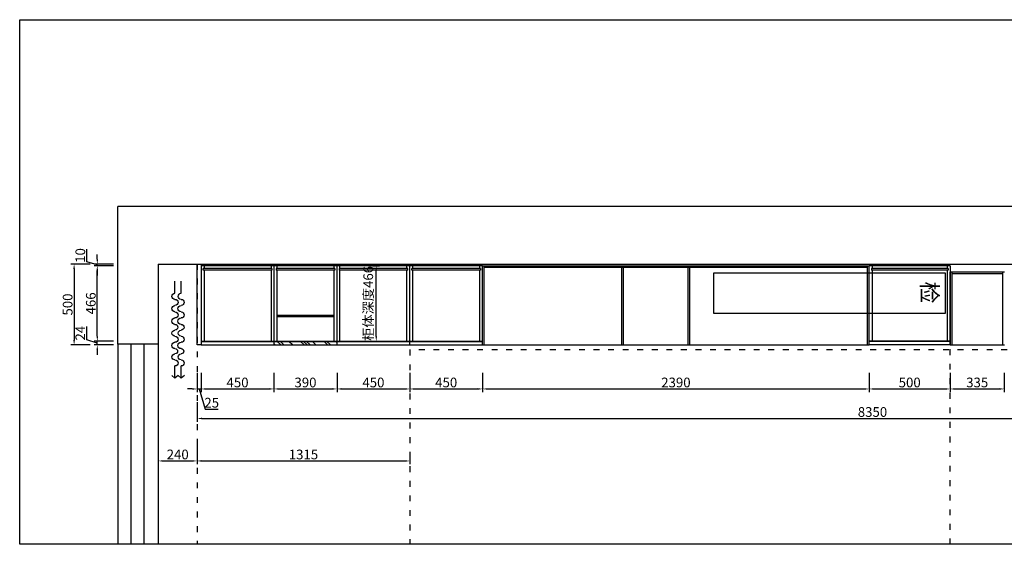
# Model space of a CAD drawing. Units: millimetres. Extents: x -447356 to -383619, y -1302159 to -1288302.
# Drawn here: x -398199 to -392112, y -1296039 to -1292797 of the extents above; entities that cross this region are included whole.
import ezdxf

# ---------------------------------------------------------------- set-up
doc = ezdxf.new("R2010")
doc.units = ezdxf.units.MM
doc.header["$PDMODE"] = 35
doc.linetypes.add('ACAD_ISO03W100', pattern=[30, 12, -18])
for name, color, linetype in [('BS-墙', 7, 'Continuous'), ('BS-窗', 133, 'Continuous'), ('F03-成品家具', 41, 'Continuous'), ('FF-活动物品', 133, 'Continuous')]:
    doc.layers.add(name, color=color, linetype=linetype)
doc.styles.add('DIM_FONT', font='txt', dxfattribs={"width": 0.8})
doc.styles.get("Standard").update_dxf_attribs({"font": 'arial.ttf'})
doc.linetypes.add('LED灯', pattern='A,12.7,-5.08,["LED",Standard,S=2.54,R=0,X=-2.54,Y=-1.27],-6.35', length=24.13)
doc.dimstyles.new('家具标注', dxfattribs={"dimscale": 20, "dimtxt": 3, "dimasz": 1.5, "dimexe": 1, "dimexo": 2, "dimgap": 0.5, "dimtad": 1, "dimdec": 0, "dimzin": 0, "dimdsep": 46, "dimtxsty": 'DIM_FONT', "dimcen": 0.09, "dimclrd": 8, "dimclre": 8, "dimclrt": 2, "dimadec": 0, "dimazin": 0, "dimtfac": 1, "dimtdec": 0, "dimtmove": 1, "dimatfit": 3, "dimldrblk": 'A', "dimfxl": 2, "dimfxlon": 1, "dimtolj": 1, "dimtzin": 0, "dimlwd": -1, "dimlwe": -1, "dimarcsym": 0})

# ---------------------------------------------------------------- blocks, each defined once
blk = doc.blocks.new('esarhesherh')
at = {"color": 133, "ltscale": 5}
for p, q in [((2113829.3, 423865.4), (2113753.9, 423865.4)), ((2113829.3, 423827.2), (2113753.9, 423827.2)), ((2114353.9, 423865.4), (2114278.4, 423865.4)), ((2114353.9, 423827.2), (2114278.4, 423827.2))]:
    blk.add_line(p, q, dxfattribs=at)
for points in [[(2114337.1, 423845.2), (2114353.9, 423865.4), (2114337.1, 423884.2)], [(2114337.1, 423807), (2114353.9, 423827.2), (2114337.1, 423846)]]:
    blk.add_lwpolyline(points, dxfattribs=at)
for centre, radius, start, end in [((2113848.1, 423865.4), 18.8, 359.99915, 179.99915), ((2113924.2, 423865.4), 19.7, 359.99915, 179.99915), ((2114001.3, 423865.4), 19.7, 359.99915, 179.99915), ((2114075.5, 423865.4), 18.8, 359.99915, 179.99915), ((2114151.6, 423865.4), 19.7, 359.99915, 179.99915), ((2114222, 423865.4), 18.8, 359.99915, 179.99915), ((2113848.1, 423827.2), 18.8, 359.99915, 179.99915), ((2113885.7, 423865.4), 18.8, 179.99915, 359.99915), ((2113885.7, 423827.2), 18.8, 179.99915, 359.99915), ((2113924.2, 423827.2), 19.7, 359.99915, 179.99915), ((2113962.7, 423865.4), 18.8, 179.99915, 359.99915), ((2113962.7, 423827.2), 18.8, 179.99915, 359.99915), ((2114001.3, 423827.2), 19.7, 359.99915, 179.99915), ((2114038.8, 423865.4), 17.8, 179.99915, 359.99915), ((2114038.8, 423827.2), 17.8, 179.99915, 359.99915), ((2114075.5, 423827.2), 18.8, 359.99915, 179.99915), ((2114113, 423865.4), 18.8, 179.99915, 359.99915), ((2114113, 423827.2), 18.8, 179.99915, 359.99915), ((2114151.6, 423827.2), 19.7, 359.99915, 179.99915), ((2114187.3, 423865.4), 16, 179.99915, 359.99915), ((2114187.3, 423827.2), 16, 179.99915, 359.99915), ((2114222, 423827.2), 18.8, 359.99915, 179.99915), ((2114259.6, 423865.4), 18.8, 179.99915, 359.99915), ((2114259.6, 423827.2), 18.8, 179.99915, 359.99915)]:
    blk.add_arc(centre, radius, start, end, dxfattribs=at)
blk = doc.blocks.new('*D215')
at = {"color": 8, "transparency": 16777216}
for p, q in [((-397102.3, -1294978.9), (-397102.3, -1295098.9)), ((-397077.3, -1294978.9), (-397077.3, -1295098.9)), ((-397132.3, -1295078.9), (-397162.3, -1295078.9)), ((-397102.3, -1295078.9), (-397077.3, -1295078.9)), ((-397102.3, -1295078.9), (-397077.3, -1295078.9)), ((-397089.8, -1295078.9), (-397052.3, -1295203.9)), ((-397047.3, -1295078.9), (-397017.3, -1295078.9)), ((-397052.3, -1295203.9), (-396971.5, -1295203.9))]:
    blk.add_line(p, q, dxfattribs=at)
for points in [[(-397132.3, -1295073.9), (-397132.3, -1295083.9), (-397102.3, -1295078.9)], [(-397047.3, -1295073.9), (-397047.3, -1295083.9), (-397077.3, -1295078.9)]]:
    blk.add_solid(points, dxfattribs=at)
at = {"layer": 'Defpoints', "color": 0, "transparency": 16777216}
for p in [(-397102.3, -1294807.1), (-397077.3, -1294807.1), (-397077.3, -1295078.9)]:
    blk.add_point(p, dxfattribs=at)
at = {"color": 2, "transparency": 16777216, "insert": (-397011.9, -1295163.9), "char_height": 60, "attachment_point": 5, "style": 'DIM_FONT'}
blk.add_mtext('\\A1;25', dxfattribs=at)
blk = doc.blocks.new('A')
for p, q in [((-0.37, 0), (-2.13, 0)), ((-1.44, 1.15), (-1.09, 1.44)), ((-1.44, 1.15), (-0.37, 0)), ((-1.44, -1.15), (-0.37, 0)), ((-1.09, 1.44), (0, 0)), ((-1.09, -1.44), (0, 0)), ((-1.44, -1.15), (-1.09, -1.44))]:
    blk.add_line(p, q)
for points in [[(-1.44, 1.15), (-1.09, 1.44), (-0.37, 0), (0, 0)], [(-1.44, -1.15), (-1.09, -1.44), (-0.37, 0), (0, 0)]]:
    blk.add_solid(points)
blk = doc.blocks.new('*D216')
at = {"color": 8, "transparency": 16777216}
for p, q in [((-397077.3, -1294978.9), (-397077.3, -1295098.9)), ((-396627.3, -1294978.9), (-396627.3, -1295098.9)), ((-397047.3, -1295078.9), (-396657.3, -1295078.9))]:
    blk.add_line(p, q, dxfattribs=at)
for points in [[(-397047.3, -1295073.9), (-397047.3, -1295083.9), (-397077.3, -1295078.9)], [(-396657.3, -1295073.9), (-396657.3, -1295083.9), (-396627.3, -1295078.9)]]:
    blk.add_solid(points, dxfattribs=at)
at = {"layer": 'Defpoints', "color": 0, "transparency": 16777216}
for p in [(-397077.3, -1294807.1), (-396627.3, -1294807.1), (-396627.3, -1295078.9)]:
    blk.add_point(p, dxfattribs=at)
at = {"color": 2, "transparency": 16777216, "insert": (-396852.3, -1295038.9), "char_height": 60, "attachment_point": 5, "style": 'DIM_FONT'}
blk.add_mtext('\\A1;450', dxfattribs=at)
blk = doc.blocks.new('*D217')
at = {"color": 8, "transparency": 16777216}
for p, q in [((-396627.3, -1294978.9), (-396627.3, -1295098.9)), ((-396237.3, -1294978.9), (-396237.3, -1295098.9)), ((-396597.3, -1295078.9), (-396267.3, -1295078.9))]:
    blk.add_line(p, q, dxfattribs=at)
for points in [[(-396597.3, -1295073.9), (-396597.3, -1295083.9), (-396627.3, -1295078.9)], [(-396267.3, -1295073.9), (-396267.3, -1295083.9), (-396237.3, -1295078.9)]]:
    blk.add_solid(points, dxfattribs=at)
at = {"layer": 'Defpoints', "color": 0, "transparency": 16777216}
for p in [(-396627.3, -1294807.1), (-396237.3, -1294807.1), (-396237.3, -1295078.9)]:
    blk.add_point(p, dxfattribs=at)
at = {"color": 2, "transparency": 16777216, "insert": (-396432.3, -1295038.9), "char_height": 60, "attachment_point": 5, "style": 'DIM_FONT'}
blk.add_mtext('\\A1;390', dxfattribs=at)
blk = doc.blocks.new('*D218')
at = {"color": 8, "transparency": 16777216}
for p, q in [((-396237.3, -1294978.9), (-396237.3, -1295098.9)), ((-395787.3, -1294978.9), (-395787.3, -1295098.9)), ((-396207.3, -1295078.9), (-395817.3, -1295078.9))]:
    blk.add_line(p, q, dxfattribs=at)
for points in [[(-396207.3, -1295073.9), (-396207.3, -1295083.9), (-396237.3, -1295078.9)], [(-395817.3, -1295073.9), (-395817.3, -1295083.9), (-395787.3, -1295078.9)]]:
    blk.add_solid(points, dxfattribs=at)
at = {"layer": 'Defpoints', "color": 0, "transparency": 16777216}
for p in [(-396237.3, -1294807.1), (-395787.3, -1294807.1), (-395787.3, -1295078.9)]:
    blk.add_point(p, dxfattribs=at)
at = {"color": 2, "transparency": 16777216, "insert": (-396012.3, -1295038.9), "char_height": 60, "attachment_point": 5, "style": 'DIM_FONT'}
blk.add_mtext('\\A1;450', dxfattribs=at)
blk = doc.blocks.new('*D219')
at = {"color": 8, "transparency": 16777216}
for p, q in [((-395787.3, -1294978.9), (-395787.3, -1295098.9)), ((-395337.3, -1294978.9), (-395337.3, -1295098.9)), ((-395757.3, -1295078.9), (-395367.3, -1295078.9))]:
    blk.add_line(p, q, dxfattribs=at)
for points in [[(-395757.3, -1295073.9), (-395757.3, -1295083.9), (-395787.3, -1295078.9)], [(-395367.3, -1295073.9), (-395367.3, -1295083.9), (-395337.3, -1295078.9)]]:
    blk.add_solid(points, dxfattribs=at)
at = {"layer": 'Defpoints', "color": 0, "transparency": 16777216}
for p in [(-395787.3, -1294807.1), (-395337.3, -1294807.1), (-395337.3, -1295078.9)]:
    blk.add_point(p, dxfattribs=at)
at = {"color": 2, "transparency": 16777216, "insert": (-395562.3, -1295038.9), "char_height": 60, "attachment_point": 5, "style": 'DIM_FONT'}
blk.add_mtext('\\A1;450', dxfattribs=at)
blk = doc.blocks.new('*D220')
at = {"color": 8, "transparency": 16777216}
for p, q in [((-395337.3, -1294978.9), (-395337.3, -1295098.9)), ((-392947.3, -1294978.9), (-392947.3, -1295098.9)), ((-395307.3, -1295078.9), (-392977.3, -1295078.9))]:
    blk.add_line(p, q, dxfattribs=at)
for points in [[(-395307.3, -1295073.9), (-395307.3, -1295083.9), (-395337.3, -1295078.9)], [(-392977.3, -1295073.9), (-392977.3, -1295083.9), (-392947.3, -1295078.9)]]:
    blk.add_solid(points, dxfattribs=at)
at = {"layer": 'Defpoints', "color": 0, "transparency": 16777216}
for p in [(-395337.3, -1294807.1), (-392947.3, -1294807.1), (-392947.3, -1295078.9)]:
    blk.add_point(p, dxfattribs=at)
at = {"color": 2, "transparency": 16777216, "insert": (-394142.3, -1295038.9), "char_height": 60, "attachment_point": 5, "style": 'DIM_FONT'}
blk.add_mtext('\\A1;2390', dxfattribs=at)
blk = doc.blocks.new('*D221')
at = {"color": 8, "transparency": 16777216}
for p, q in [((-392947.3, -1294978.9), (-392947.3, -1295098.9)), ((-392447.2, -1294978.9), (-392447.2, -1295098.9)), ((-392917.3, -1295078.9), (-392477.2, -1295078.9))]:
    blk.add_line(p, q, dxfattribs=at)
for points in [[(-392917.3, -1295073.9), (-392917.3, -1295083.9), (-392947.3, -1295078.9)], [(-392477.2, -1295073.9), (-392477.2, -1295083.9), (-392447.2, -1295078.9)]]:
    blk.add_solid(points, dxfattribs=at)
at = {"layer": 'Defpoints', "color": 0, "transparency": 16777216}
for p in [(-392947.3, -1294807.1), (-392447.2, -1294807.1), (-392447.2, -1295078.9)]:
    blk.add_point(p, dxfattribs=at)
at = {"color": 2, "transparency": 16777216, "insert": (-392697.2, -1295038.9), "char_height": 60, "attachment_point": 5, "style": 'DIM_FONT'}
blk.add_mtext('\\A1;500', dxfattribs=at)
blk = doc.blocks.new('*D222')
at = {"color": 8, "transparency": 16777216}
for p, q in [((-392447.2, -1294978.9), (-392447.2, -1295098.9)), ((-392112.2, -1294978.9), (-392112.2, -1295098.9)), ((-392417.2, -1295078.9), (-392142.2, -1295078.9))]:
    blk.add_line(p, q, dxfattribs=at)
for points in [[(-392417.2, -1295073.9), (-392417.2, -1295083.9), (-392447.2, -1295078.9)], [(-392142.2, -1295073.9), (-392142.2, -1295083.9), (-392112.2, -1295078.9)]]:
    blk.add_solid(points, dxfattribs=at)
at = {"layer": 'Defpoints', "color": 0, "transparency": 16777216}
for p in [(-392447.2, -1294807.1), (-392112.2, -1294807.1), (-392112.2, -1295078.9)]:
    blk.add_point(p, dxfattribs=at)
at = {"color": 2, "transparency": 16777216, "insert": (-392279.7, -1295038.9), "char_height": 60, "attachment_point": 5, "style": 'DIM_FONT'}
blk.add_mtext('\\A1;335', dxfattribs=at)
blk = doc.blocks.new('*D213')
at = {"color": 8, "transparency": 16777216}
for p, q in [((-397102.3, -1295161.3), (-397102.3, -1295281.3)), ((-388752.2, -1295161.3), (-388752.2, -1295281.3)), ((-397072.3, -1295261.3), (-388782.2, -1295261.3))]:
    blk.add_line(p, q, dxfattribs=at)
for points in [[(-397072.3, -1295256.3), (-397072.3, -1295266.3), (-397102.3, -1295261.3)], [(-388782.2, -1295256.3), (-388782.2, -1295266.3), (-388752.2, -1295261.3)]]:
    blk.add_solid(points, dxfattribs=at)
at = {"layer": 'Defpoints', "color": 0, "transparency": 16777216}
for p in [(-397102.3, -1294807.1), (-388752.2, -1294807.1), (-388752.2, -1295261.3)]:
    blk.add_point(p, dxfattribs=at)
at = {"color": 2, "transparency": 16777216, "insert": (-392927.2, -1295221.3), "char_height": 60, "attachment_point": 5, "style": 'DIM_FONT'}
blk.add_mtext('\\A1;8350', dxfattribs=at)
blk = doc.blocks.new('*D230')
at = {"color": 8, "transparency": 16777216}
for p, q in [((-397784.2, -1294775.6), (-397784.2, -1294692.8)), ((-397719.2, -1294753.1), (-397719.2, -1294723.1)), ((-397719.2, -1294795.1), (-397784.2, -1294775.6)), ((-397619.2, -1294783.1), (-397739.2, -1294783.1)), ((-397719.2, -1294807.1), (-397719.2, -1294783.1)), ((-397719.2, -1294807.1), (-397719.2, -1294783.1)), ((-397619.2, -1294807.1), (-397739.2, -1294807.1)), ((-397719.2, -1294837.1), (-397719.2, -1294867.1))]:
    blk.add_line(p, q, dxfattribs=at)
for points in [[(-397724.2, -1294753.1), (-397714.2, -1294753.1), (-397719.2, -1294783.1)], [(-397724.2, -1294837.1), (-397714.2, -1294837.1), (-397719.2, -1294807.1)]]:
    blk.add_solid(points, dxfattribs=at)
at = {"layer": 'Defpoints', "color": 0, "transparency": 16777216}
for p in [(-397719.2, -1294783.1), (-397077.3, -1294783.1), (-397077.3, -1294807.1)]:
    blk.add_point(p, dxfattribs=at)
at = {"color": 2, "transparency": 16777216, "insert": (-397824.2, -1294734.2), "char_height": 60, "attachment_point": 5, "rotation": 90, "style": 'DIM_FONT'}
blk.add_mtext('\\A1;24', dxfattribs=at)
blk = doc.blocks.new('*D231')
at = {"color": 8, "transparency": 16777216}
for p, q in [((-397619.2, -1294317.1), (-397739.2, -1294317.1)), ((-397719.2, -1294753.1), (-397719.2, -1294347.1)), ((-397619.2, -1294783.1), (-397739.2, -1294783.1))]:
    blk.add_line(p, q, dxfattribs=at)
for points in [[(-397724.2, -1294347.1), (-397714.2, -1294347.1), (-397719.2, -1294317.1)], [(-397724.2, -1294753.1), (-397714.2, -1294753.1), (-397719.2, -1294783.1)]]:
    blk.add_solid(points, dxfattribs=at)
at = {"layer": 'Defpoints', "color": 0, "transparency": 16777216}
for p in [(-397719.2, -1294317.1), (-397077.3, -1294317.1), (-397077.3, -1294783.1)]:
    blk.add_point(p, dxfattribs=at)
at = {"color": 2, "transparency": 16777216, "insert": (-397759.2, -1294550.1), "char_height": 60, "attachment_point": 5, "rotation": 90, "style": 'DIM_FONT'}
blk.add_mtext('\\A1;466', dxfattribs=at)
blk = doc.blocks.new('*D232')
at = {"color": 8, "transparency": 16777216}
for p, q in [((-397784.2, -1294292.6), (-397784.2, -1294215.2)), ((-397719.2, -1294277.1), (-397719.2, -1294247.1)), ((-397719.2, -1294312.1), (-397784.2, -1294292.6)), ((-397619.2, -1294307.1), (-397739.2, -1294307.1)), ((-397719.2, -1294317.1), (-397719.2, -1294307.1)), ((-397719.2, -1294317.1), (-397719.2, -1294307.1)), ((-397619.2, -1294317.1), (-397739.2, -1294317.1)), ((-397719.2, -1294347.1), (-397719.2, -1294377.1))]:
    blk.add_line(p, q, dxfattribs=at)
for points in [[(-397724.2, -1294277.1), (-397714.2, -1294277.1), (-397719.2, -1294307.1)], [(-397724.2, -1294347.1), (-397714.2, -1294347.1), (-397719.2, -1294317.1)]]:
    blk.add_solid(points, dxfattribs=at)
at = {"layer": 'Defpoints', "color": 0, "transparency": 16777216}
for p in [(-397719.2, -1294307.1), (-397077.3, -1294307.1), (-397077.3, -1294317.1)]:
    blk.add_point(p, dxfattribs=at)
at = {"color": 2, "transparency": 16777216, "insert": (-397824.2, -1294253.9), "char_height": 60, "attachment_point": 5, "rotation": 90, "style": 'DIM_FONT'}
blk.add_mtext('\\A1;10', dxfattribs=at)
blk = doc.blocks.new('*D212')
at = {"color": 8, "transparency": 16777216}
for p, q in [((-397762.6, -1294307.1), (-397882.6, -1294307.1)), ((-397862.6, -1294337.1), (-397862.6, -1294777.1)), ((-397762.6, -1294807.1), (-397882.6, -1294807.1))]:
    blk.add_line(p, q, dxfattribs=at)
for points in [[(-397867.6, -1294337.1), (-397857.6, -1294337.1), (-397862.6, -1294307.1)], [(-397867.6, -1294777.1), (-397857.6, -1294777.1), (-397862.6, -1294807.1)]]:
    blk.add_solid(points, dxfattribs=at)
at = {"layer": 'Defpoints', "color": 0, "transparency": 16777216}
for p in [(-397077.3, -1294307.1), (-397862.6, -1294807.1), (-397077.3, -1294807.1)]:
    blk.add_point(p, dxfattribs=at)
at = {"color": 2, "transparency": 16777216, "insert": (-397902.6, -1294557.1), "char_height": 60, "attachment_point": 5, "rotation": 90, "style": 'DIM_FONT'}
blk.add_mtext('\\A1;500', dxfattribs=at)
blk = doc.blocks.new('*D234')
at = {"color": 8, "transparency": 16777216}
for p, q in [((-397342.2, -1295423.9), (-397342.2, -1295543.9)), ((-397102.3, -1295423.9), (-397102.3, -1295543.9)), ((-397312.2, -1295523.9), (-397132.3, -1295523.9))]:
    blk.add_line(p, q, dxfattribs=at)
for points in [[(-397312.2, -1295518.9), (-397312.2, -1295528.9), (-397342.2, -1295523.9)], [(-397132.3, -1295518.9), (-397132.3, -1295528.9), (-397102.3, -1295523.9)]]:
    blk.add_solid(points, dxfattribs=at)
at = {"layer": 'Defpoints', "color": 0, "transparency": 16777216}
for p in [(-397342.2, -1294307.1), (-397102.3, -1294307.1), (-397102.3, -1295523.9)]:
    blk.add_point(p, dxfattribs=at)
at = {"color": 2, "transparency": 16777216, "insert": (-397222.2, -1295483.9), "char_height": 60, "attachment_point": 5, "style": 'DIM_FONT'}
blk.add_mtext('\\A1;240', dxfattribs=at)
blk = doc.blocks.new('*D235')
at = {"color": 8, "transparency": 16777216}
for p, q in [((-397102.3, -1295423.9), (-397102.3, -1295543.9)), ((-397072.3, -1295523.9), (-395817.3, -1295523.9)), ((-395787.3, -1295478.1), (-395787.3, -1295543.9))]:
    blk.add_line(p, q, dxfattribs=at)
for points in [[(-397072.3, -1295518.9), (-397072.3, -1295528.9), (-397102.3, -1295523.9)], [(-395817.3, -1295518.9), (-395817.3, -1295528.9), (-395787.3, -1295523.9)]]:
    blk.add_solid(points, dxfattribs=at)
at = {"layer": 'Defpoints', "color": 0, "transparency": 16777216}
for p in [(-397102.3, -1294307.1), (-395787.3, -1295438.1), (-395787.3, -1295523.9)]:
    blk.add_point(p, dxfattribs=at)
at = {"color": 2, "transparency": 16777216, "insert": (-396444.8, -1295483.9), "char_height": 60, "attachment_point": 5, "style": 'DIM_FONT'}
blk.add_mtext('\\A1;1315', dxfattribs=at)
blk = doc.blocks.new('*D269')
at = {"color": 8, "transparency": 16777216}
for p, q in [((-396017.7, -1294317.1), (-395974.8, -1294317.1)), ((-395994.8, -1294753.1), (-395994.8, -1294347.1)), ((-396017.7, -1294783.1), (-395974.8, -1294783.1))]:
    blk.add_line(p, q, dxfattribs=at)
for points in [[(-395999.8, -1294347.1), (-395989.8, -1294347.1), (-395994.8, -1294317.1)], [(-395999.8, -1294753.1), (-395989.8, -1294753.1), (-395994.8, -1294783.1)]]:
    blk.add_solid(points, dxfattribs=at)
at = {"layer": 'Defpoints', "color": 0, "transparency": 16777216}
for p in [(-396057.7, -1294317.1), (-395994.8, -1294317.1), (-396057.7, -1294783.1)]:
    blk.add_point(p, dxfattribs=at)
at = {"color": 2, "transparency": 16777216, "insert": (-396044.4, -1294550.1), "char_height": 60, "attachment_point": 5, "rotation": 90, "style": 'DIM_FONT'}
blk.add_mtext('\\A1;柜体深度466', dxfattribs=at)

msp = doc.modelspace()

# ---------------------------------------------------------------- hatches: boundary and pattern name
at = {"layer": 'F03-成品家具', "ltscale": 10}
h = msp.add_hatch(dxfattribs=at)
h.set_pattern_fill('AR-RROOF', color=156, scale=3, angle=-45)
h.set_pattern_definition([(315, (-322664.65, -967451.985), (172.420918, -64.657844), [1143, -152.4, 381, -76.2]), (315, (-322566.05, -967496.71), (17.780907, 125.54398), [228.6, -25.146, 457.2, -57.15]), (315, (-322591.913, -967433.126), (316.2846206, -244.083361), [609.6, -106.68, 304.8, -76.2])])
h.paths.add_polyline_path([(-396237.32, -1294807.08), (-396237.32, -1294785.08), (-396627.32, -1294785.08), (-396627.32, -1294807.08)])

# ---------------------------------------------------------------- linework, layer by layer
for q in [(-397342.32, -1294802.08), (-391922.15, -1294307.08)]:
    msp.add_line((-397342.15, -1294307.08), q)
at = {"color": 250, "linetype": 'ACAD_ISO03W100', "ltscale": 3}
for p, q in [((-397102.32, -1294307.08), (-397102.32, -1296039.05)), ((-395787.32, -1294837.08), (-395787.32, -1296039.05)), ((-389035.15, -1294837.08), (-395787.32, -1294837.08)), ((-392447.15, -1296039.05), (-392447.15, -1294807.08))]:
    msp.add_line(p, q, dxfattribs=at)
at = {"color": 134}
for p, q in [((-397102.32, -1294807.08), (-397102.32, -1294307.08)), ((-397077.32, -1294307.08), (-397077.32, -1294807.08)), ((-395337.32, -1294317.08), (-397077.32, -1294317.08)), ((-396627.32, -1294317.08), (-396627.32, -1294807.08)), ((-396237.32, -1294807.08), (-396237.32, -1294317.08)), ((-395787.32, -1294783.08), (-395787.32, -1294317.08)), ((-395337.32, -1294807.08), (-395337.32, -1294317.08)), ((-392447.15, -1294317.08), (-392947.32, -1294317.08)), ((-392947.32, -1294807.08), (-392947.32, -1294317.08)), ((-392447.15, -1294317.08), (-392447.15, -1294807.08)), ((-397077.32, -1294783.08), (-395337.32, -1294783.08)), ((-397077.32, -1294785.08), (-395337.32, -1294785.08)), ((-395787.32, -1294807.08), (-395787.32, -1294785.08)), ((-392447.15, -1294783.08), (-392947.32, -1294783.08)), ((-392447.15, -1294785.08), (-392947.32, -1294785.08)), ((-397077.32, -1294807.08), (-397102.32, -1294807.08)), ((-397077.32, -1294807.08), (-395337.32, -1294807.08)), ((-392447.15, -1294807.08), (-392947.32, -1294807.08))]:
    msp.add_line(p, q, dxfattribs=at)
at = {"color": 251, "lineweight": -3}
for p, q in [((-396640.32, -1294335.08), (-397064.32, -1294335.08)), ((-397064.32, -1294344.08), (-397064.32, -1294335.08)), ((-396640.32, -1294344.08), (-397064.32, -1294344.08)), ((-397059.32, -1294317.08), (-397059.32, -1294335.08)), ((-397059.32, -1294344.08), (-397059.32, -1294783.08)), ((-396645.32, -1294317.08), (-396645.32, -1294335.08)), ((-396645.32, -1294344.08), (-396645.32, -1294783.08)), ((-396640.32, -1294335.08), (-396640.32, -1294344.08)), ((-396250.32, -1294335.08), (-396614.32, -1294335.08)), ((-396614.32, -1294335.08), (-396614.32, -1294344.08)), ((-396250.32, -1294344.08), (-396614.32, -1294344.08)), ((-396609.32, -1294317.08), (-396609.32, -1294335.08)), ((-396609.32, -1294344.08), (-396609.32, -1294783.08)), ((-396255.32, -1294335.08), (-396255.32, -1294317.08)), ((-396255.32, -1294783.08), (-396255.32, -1294344.08)), ((-396250.32, -1294335.08), (-396250.32, -1294344.08)), ((-395800.32, -1294335.08), (-396224.32, -1294335.08)), ((-396224.32, -1294335.08), (-396224.32, -1294344.08)), ((-395800.32, -1294344.08), (-396224.32, -1294344.08)), ((-396219.32, -1294335.08), (-396219.32, -1294317.08)), ((-396219.32, -1294783.08), (-396219.32, -1294344.08)), ((-395805.32, -1294335.08), (-395805.32, -1294317.08)), ((-395805.32, -1294783.08), (-395805.32, -1294344.08)), ((-395800.32, -1294344.08), (-395800.32, -1294335.08)), ((-395350.32, -1294335.08), (-395774.32, -1294335.08)), ((-395774.32, -1294344.08), (-395774.32, -1294335.08)), ((-395350.32, -1294344.08), (-395774.32, -1294344.08)), ((-395769.32, -1294335.08), (-395769.32, -1294317.08)), ((-395769.32, -1294783.08), (-395769.32, -1294344.08)), ((-395355.32, -1294335.08), (-395355.32, -1294317.08)), ((-395355.32, -1294783.08), (-395355.32, -1294344.08)), ((-395350.32, -1294335.08), (-395350.32, -1294344.08)), ((-392460.15, -1294335.08), (-392934.32, -1294335.08)), ((-392934.32, -1294335.08), (-392934.32, -1294344.08)), ((-392460.15, -1294344.08), (-392934.32, -1294344.08)), ((-392929.32, -1294317.08), (-392929.32, -1294335.08)), ((-392929.32, -1294344.08), (-392929.32, -1294783.08)), ((-392465.15, -1294317.08), (-392465.15, -1294335.08)), ((-392465.15, -1294344.08), (-392465.15, -1294783.08)), ((-392460.15, -1294335.08), (-392460.15, -1294344.08))]:
    msp.add_line(p, q, dxfattribs=at)
at = {"color": 3}
for p, q in [((-395337.32, -1294807.08), (-395337.32, -1294317.08)), ((-395337.32, -1294317.08), (-392947.32, -1294317.08)), ((-395327.32, -1294807.08), (-395327.32, -1294317.08)), ((-395327.32, -1294327.08), (-392957.32, -1294327.08)), ((-394477.32, -1294807.08), (-394477.32, -1294327.08)), ((-394467.32, -1294807.08), (-394467.32, -1294327.08)), ((-394067.32, -1294807.08), (-394067.32, -1294327.08)), ((-394057.32, -1294807.08), (-394057.32, -1294327.08)), ((-392957.32, -1294807.08), (-392957.32, -1294317.08)), ((-392947.32, -1294807.08), (-392947.32, -1294317.08)), ((-392112.15, -1294357.08), (-392447.15, -1294357.08)), ((-392447.15, -1294807.08), (-392447.15, -1294357.08)), ((-392437.15, -1294357.08), (-392437.15, -1294807.08)), ((-392122.15, -1294367.08), (-392437.15, -1294367.08)), ((-392122.15, -1294807.08), (-392122.15, -1294357.08)), ((-395337.32, -1294807.08), (-392947.32, -1294807.08)), ((-392447.15, -1294807.08), (-392112.15, -1294807.08))]:
    msp.add_line(p, q, dxfattribs=at)
at = {"color": 1, "linetype": 'LED灯'}
for p, q in [((-396255.32, -1294625.08), (-396609.32, -1294625.08)), ((-396255.32, -1294633.08), (-396609.32, -1294633.08))]:
    msp.add_line(p, q, dxfattribs=at)
at = {"color": 250}
msp.add_lwpolyline([(-398198.92, -1292796.61), (-388122.3, -1292796.61), (-388122.3, -1296039.05), (-398198.92, -1296039.05)], close=True, dxfattribs=at)
at = {"color": 5}
msp.add_lwpolyline([(-393907.15, -1294362.08), (-392477.15, -1294362.08), (-392477.15, -1294612.08), (-393907.15, -1294612.08)], close=True, dxfattribs=at)
at = {"layer": 'BS-墙'}
for p, q in [((-388605.15, -1293952.08), (-397591.32, -1293952.08)), ((-397591.32, -1294802.08), (-397591.32, -1293952.08)), ((-397342.32, -1294802.08), (-397591.32, -1294802.08))]:
    msp.add_line(p, q, dxfattribs=at)
at = {"layer": 'BS-窗', "color": 8}
for p, q in [((-397591.32, -1294802.08), (-397591.32, -1296039.05)), ((-397342.32, -1294802.08), (-397342.32, -1296039.05))]:
    msp.add_line(p, q, dxfattribs=at)
at = {"layer": 'BS-窗'}
for p, q in [((-397511.32, -1294802.08), (-397511.32, -1296039.05)), ((-397431.32, -1294802.08), (-397431.32, -1296039.05))]:
    msp.add_line(p, q, dxfattribs=at)

# ---------------------------------------------------------------- block references
at = {"layer": 'FF-活动物品', "xscale": -1, "rotation": 90}
msp.add_blockref('esarhesherh', (26626.52, 819341.48), dxfattribs=at)

# ---------------------------------------------------------------- texts
at = {"color": 6, "insert": (-392524.3, -1294414.35), "char_height": 100, "width": 293.1647, "attachment_point": 1, "rotation": 270}
msp.add_mtext('{\\fSimHei|b0|i0|c134|p49;检}', dxfattribs=at)

# ---------------------------------------------------------------- dimensions: what is measured, and where the dimension line sits
for base, p1, p2, angle, picture, middle in [((-397719.2, -1294307.08), (-397077.32, -1294317.08), (-397077.32, -1294307.08), 270, '*D232', (-397824.2, -1294282.58)), ((-395787.32, -1295523.87), (-397102.32, -1294307.08), (-395787.32, -1295438.07), 180, '*D235', (-396444.82, -1295483.87)), ((-397719.2, -1294317.08), (-397077.32, -1294783.08), (-397077.32, -1294317.08), 270, '*D231', (-397759.2, -1294550.08)), ((-396627.32, -1295078.95), (-397077.32, -1294807.08), (-396627.32, -1294807.08), 180, '*D216', (-396852.32, -1295038.95)), ((-396237.32, -1295078.95), (-396627.32, -1294807.08), (-396237.32, -1294807.08), 180, '*D217', (-396432.32, -1295038.95)), ((-395787.32, -1295078.95), (-396237.32, -1294807.08), (-395787.32, -1294807.08), 180, '*D218', (-396012.32, -1295038.95)), ((-395337.32, -1295078.95), (-395787.32, -1294807.08), (-395337.32, -1294807.08), 180, '*D219', (-395562.32, -1295038.95)), ((-392947.32, -1295078.95), (-395337.32, -1294807.08), (-392947.32, -1294807.08), 180, '*D220', (-394142.32, -1295038.95)), ((-392447.15, -1295078.95), (-392947.32, -1294807.08), (-392447.15, -1294807.08), 180, '*D221', (-392697.24, -1295038.95)), ((-392112.15, -1295078.95), (-392447.15, -1294807.08), (-392112.15, -1294807.08), 180, '*D222', (-392279.65, -1295038.95))]:
    dim = msp.add_linear_dim(base=base, p1=p1, p2=p2, angle=angle, dimstyle='家具标注', override={"dimfxl": 5, "dimarcsym": 1})
    dim.commit()
    dim.dimension.update_dxf_attribs({"geometry": picture, "text_midpoint": middle})
for p1, p2, distance, picture, middle in [((-397077.32, -1294307.08), (-397077.32, -1294807.08), -785.3, '*D212', (-397902.63, -1294557.08)), ((-397342.15, -1294307.08), (-397102.32, -1294307.08), -1216.79, '*D234', (-397222.24, -1295483.87)), ((-397077.32, -1294807.08), (-397077.32, -1294783.08), 641.88, '*D230', (-397824.2, -1294765.58)), ((-397102.32, -1294807.08), (-397077.32, -1294807.08), -271.87, '*D215', (-397042.32, -1295163.95)), ((-397102.32, -1294807.08), (-388752.15, -1294807.08), -454.22, '*D213', (-392927.24, -1295221.31))]:
    dim = msp.add_aligned_dim(p1=p1, p2=p2, distance=distance, dimstyle='家具标注', override={"dimfxl": 5, "dimarcsym": 1})
    dim.commit()
    dim.dimension.update_dxf_attribs({"geometry": picture, "text_midpoint": middle})
dim = msp.add_aligned_dim(p1=(-396057.67, -1294783.08), p2=(-396057.67, -1294317.08), distance=-62.85, text='柜体深度<>', dimstyle='家具标注', override={"dimfxl": 5, "dimarcsym": 1})
dim.commit()
dim.dimension.update_dxf_attribs({"geometry": '*D269', "text_midpoint": (-396044.37, -1294550.08)})

doc.saveas('drawing.dxf')
